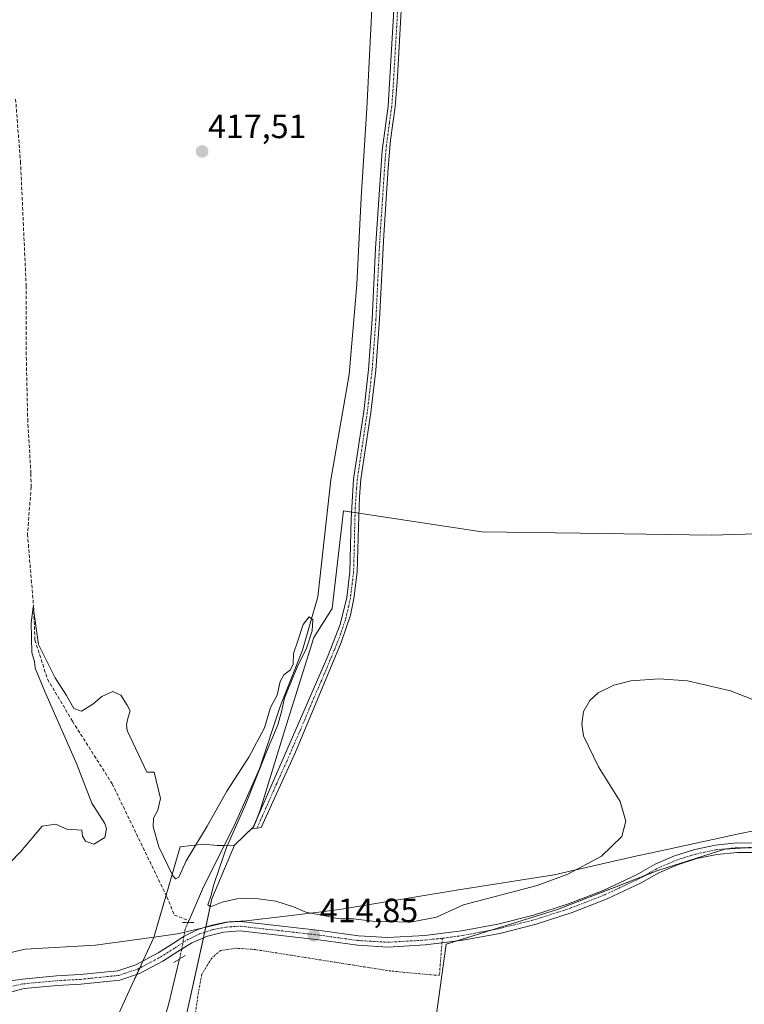
# Model space of a CAD drawing. Units: metres. Extents: x 614690 to 618157, y 4703928 to 4706301.
# Drawn here: x 615705 to 615920, y 4704168 to 4704459 of the extents above; entities that cross this region are included whole.
import ezdxf
from ezdxf.enums import TextEntityAlignment as Align

# ---------------------------------------------------------------- set-up
doc = ezdxf.new("R2010")
doc.units = ezdxf.units.M
doc.header["$MEASUREMENT"] = 0
for name, pattern in [('TRAZO_Y_PUNTO', [1, 0.5, -0.25, 0, -0.25]), ('TRAZOS2', [0.375, 0.25, -0.125]), ('TRAZOSX2', [1.5, 1, -0.5])]:
    doc.linetypes.add(name, pattern=pattern)
for name, color, linetype, lineweight in [('Camino', 19, 'Continuous', 0), ('Camino Cxs', 19, 'Continuous', 0), ('Camino eje', 39, 'TRAZO_Y_PUNTO', 13), ('Camino eje virtual', 6, 'TRAZO_Y_PUNTO', 0), ('Carátula', 7, 'Continuous', 5), ('Corriente artificial lineal', 5, 'TRAZOSX2', 13), ('Corriente natural lineal', 142, 'Continuous', 13), ('Corriente natural lineal oculto', 19, 'TRAZO_Y_PUNTO', 13), ('Cultivos herbáceos CxS', 92, 'Continuous', 0), ('Cultivos leñosos', 92, 'Continuous', 0), ('Cultivos leñosos CxS', 92, 'Continuous', 0), ('Curva de nivel normal', 36, 'Continuous', 0), ('Municipio', 9, 'Continuous', 13), ('Municipio CxS', 142, 'Continuous', 0), ('Pastizal CxS', 92, 'Continuous', 0), ('Pista no pavimentada', 254, 'Continuous', 13), ('Pista no pavimentada Cxs', 254, 'Continuous', 0), ('Pista pavimentada eje', 135, 'TRAZO_Y_PUNTO', 0), ('Puente lineal', 2, 'TRAZOS2', 0), ('Punto de cota en terreno', 7, 'Continuous', 0), ('Rótulo de punto de cota en terreno', 19, 'Continuous', 0)]:
    doc.layers.add(name, color=color, linetype=linetype, lineweight=lineweight)
doc.styles.add('Arial', font='txt', dxfattribs={"height": 0.2})

# ---------------------------------------------------------------- blocks, each defined once
blk = doc.blocks.new('*U158')
at = {"layer": 'Cultivos herbáceos CxS', "color": 92, "linetype": 'Continuous', "lineweight": 0}
for points in [[(615953.39, 4704307.88, 417.07), (615910.2, 4704306.63, 415.56), (615871.31, 4704307.24, 415.87), (615842.21, 4704307.62, 416.56), (615801.21, 4704313.84, 417.22), (615797.92, 4704284.92, 416.33), (615792.45, 4704276.28, 415.4), (615784.36, 4704250.52, 415.41), (615776.53, 4704225.15, 415.87), (615774.66, 4704220.29, 415.65), (615768.99, 4704214.77, 415.19), (615763.84, 4704214.7, 414.35), (615759.73, 4704215.07, 414.44), (615752.9, 4704214.33, 415.06), (615745.01, 4704187.45, 414.56), (615738.76, 4704173.79, 414.05), (615734.3, 4704164.06, 414.27)], [(615824.91, 4704137.01, 413.94), (615831.66, 4704185.43, 414.9), (615864.6, 4704195.75, 414.35), (615894.37, 4704207.25, 414.36), (615914.21, 4704213.6, 414.28), (615925.32, 4704214.4, 414.2)]]:
    blk.add_polyline3d(points, dxfattribs=at)
blk = doc.blocks.new('*U173')
at = {"layer": 'Curva de nivel normal', "color": 36, "linetype": 'Continuous', "lineweight": 0}
blk.add_polyline3d([(615702.62, 4704209.73, 415), (615705.55, 4704212.82, 415), (615708.95, 4704216.73, 415), (615711.95, 4704220.42, 415), (615715.9, 4704221.05, 415), (615719.28, 4704219.56, 415), (615723.73, 4704219.21, 415), (615723.96, 4704217.48, 415), (615724.81, 4704216, 415), (615727.25, 4704215.1, 415), (615730.58, 4704217.1, 415), (615731.07, 4704219.64, 415), (615730.5, 4704221.21, 415), (615726.66, 4704227.29, 415), (615722.19, 4704239.01, 415), (615712.76, 4704260.36, 415), (615709.96, 4704267.26, 415), (615709.68, 4704269.22, 415), (615708.92, 4704271.91, 415), (615708.69, 4704280.57, 415), (615709.34, 4704285.36, 415), (615710.9, 4704274.28, 415), (615713.93, 4704268.13, 415), (615715.87, 4704264.34, 415), (615719.18, 4704259.14, 415), (615721.33, 4704255.3, 415), (615723.62, 4704254.46, 415), (615726.96, 4704256.53, 415), (615729.62, 4704258.87, 415), (615732.96, 4704260.32, 415), (615735.29, 4704259.26, 415), (615737.16, 4704256.26, 415), (615738.09, 4704254.63, 415), (615737.42, 4704252.74, 415), (615736.94, 4704250.52, 415), (615737.13, 4704248.74, 415), (615743.02, 4704236.44, 415), (615745.16, 4704236.39, 415), (615747, 4704228.66, 415), (615746.29, 4704225.14, 415), (615744.95, 4704222.81, 415), (615744.9, 4704220.24, 415), (615746.56, 4704214.34, 415), (615750.57, 4704205.91, 415), (615751.46, 4704204.79, 415), (615752.42, 4704205.31, 415), (615754.61, 4704210.14, 415), (615760.82, 4704220.44, 415), (615766.64, 4704230.84, 415), (615773.16, 4704240.85, 415), (615777.86, 4704249.59, 415), (615779.62, 4704255.53, 415), (615781.58, 4704259.21, 415), (615782.5, 4704263.32, 415), (615783.58, 4704265.29, 415), (615785.58, 4704266.76, 415), (615786.37, 4704268.46, 415), (615786.44, 4704271.56, 415), (615787.68, 4704275.28, 415), (615789.26, 4704280.18, 415), (615791.11, 4704282.45, 415), (615792.17, 4704281.56, 415), (615791.97, 4704278.32, 415), (615790.29, 4704273.14, 415), (615787.56, 4704267.48, 415), (615783.76, 4704258.44, 415), (615782.87, 4704254.32, 415), (615781.75, 4704250.4, 415), (615778.38, 4704242.43, 415), (615772.11, 4704226.56, 415), (615766.56, 4704214.15, 415), (615764.46, 4704208.04, 415), (615762.8, 4704203.18, 415), (615761.96, 4704199.71, 415), (615761.02, 4704197.17, 415), (615761.86, 4704196.56, 415), (615765.29, 4704197.93, 415), (615769.62, 4704198.94, 415), (615775.29, 4704199.04, 415), (615781.24, 4704198.23, 415), (615786.4, 4704196.55, 415), (615790.12, 4704194.92, 415), (615796.25, 4704193.76, 415), (615799.37, 4704193.05, 415), (615802.61, 4704193.13, 415), (615809.79, 4704192.31, 415), (615821.07, 4704192.02, 415), (615828.74, 4704193.43, 415), (615836.82, 4704197.08, 415), (615858.55, 4704202.85, 415), (615867.65, 4704206.24, 415), (615877.61, 4704211.53, 415), (615883.63, 4704217.33, 415), (615884.84, 4704221.87, 415), (615883.13, 4704227.7, 415), (615876.72, 4704238.03, 415), (615872.36, 4704247.16, 415), (615871.78, 4704250.6, 415), (615872.3, 4704254.36, 415), (615874.17, 4704257.62, 415), (615876.67, 4704259.89, 415), (615881.26, 4704262.2, 415), (615886.35, 4704263.48, 415), (615894.71, 4704264.1, 415), (615903.1, 4704263.47, 415), (615915.86, 4704260.54, 415), (615927.73, 4704255.92, 415)], dxfattribs=at)
blk = doc.blocks.new('5PATER')
at = {"layer": 'Carátula', "linetype": 'Continuous', "lineweight": 5}
h = blk.add_hatch(color=250, dxfattribs=at)
edge = h.paths.add_edge_path()
edge.add_ellipse((0, 0.01), major_axis=(-1.33, -1.34), ratio=0.999422, start_angle=0, end_angle=360)

msp = doc.modelspace()

# ---------------------------------------------------------------- linework, layer by layer
at = {"layer": 'Camino', "color": 19, "linetype": 'Continuous', "lineweight": 0}
msp.add_polyline3d([(615818.89, 4704472.84, 418.62), (615817.27, 4704442.39, 418.3), (615816.58, 4704433.5, 418.23), (615815.2, 4704423.59, 418.08), (615814.45, 4704415.4, 418.05), (615813.13, 4704395.44, 417.8), (615811.91, 4704370.48, 417.44), (615810.78, 4704355.46, 417.28), (615809.35, 4704342.95, 417.27), (615806.41, 4704323.17, 417.13), (615805.95, 4704317.97, 417.06), (615805.69, 4704309.13, 416.9), (615805.29, 4704295.65, 416.4), (615804.33, 4704287.82, 416.25), (615803.32, 4704282.92, 416.19), (615800.56, 4704274.8, 416.07), (615787, 4704242.32, 416.01), (615776.88, 4704220.05, 415.82), (615774.29, 4704219.65, 415.66), (615796.63, 4704270.82, 416.13), (615800.25, 4704280.14, 416.26), (615802.21, 4704288.2, 416.37), (615803.14, 4704295.81, 416.55), (615803.46, 4704311.47, 417.08), (615804.24, 4704323.19, 417.21), (615807.21, 4704343.23, 417.28), (615808.64, 4704355.66, 417.08), (615809.76, 4704370.62, 417.26), (615810.76, 4704391.5, 417.62), (615812.7, 4704420.59, 417.99), (615814.44, 4704433.7, 417.79), (615816.72, 4704472.43, 418.63)], dxfattribs=at)
at = {"layer": 'Camino Cxs', "color": 19, "linetype": 'Continuous', "lineweight": 0}
msp.add_polyline3d([(615818.89, 4704472.84, 418.62), (615817.27, 4704442.39, 418.3), (615816.58, 4704433.5, 418.23), (615815.2, 4704423.59, 418.08), (615814.45, 4704415.4, 418.05), (615813.13, 4704395.44, 417.8), (615811.91, 4704370.48, 417.44), (615810.78, 4704355.46, 417.28), (615809.35, 4704342.95, 417.27), (615806.41, 4704323.17, 417.13), (615805.95, 4704317.97, 417.06), (615805.69, 4704309.13, 416.9), (615805.29, 4704295.65, 416.4), (615804.33, 4704287.82, 416.25), (615803.32, 4704282.92, 416.19), (615800.56, 4704274.8, 416.07), (615787, 4704242.32, 416.01), (615776.88, 4704220.05, 415.82), (615774.29, 4704219.65, 415.66), (615796.63, 4704270.82, 416.13), (615800.25, 4704280.14, 416.26), (615802.21, 4704288.2, 416.37), (615803.14, 4704295.81, 416.55), (615803.46, 4704311.47, 417.08), (615804.24, 4704323.19, 417.21), (615807.21, 4704343.23, 417.28), (615808.64, 4704355.66, 417.08), (615809.76, 4704370.62, 417.26), (615810.76, 4704391.5, 417.62), (615812.7, 4704420.59, 417.99), (615814.44, 4704433.7, 417.79), (615816.72, 4704472.43, 418.63)], dxfattribs=at)
at = {"layer": 'Camino eje', "color": 39, "linetype": 'TRAZO_Y_PUNTO', "lineweight": 13}
msp.add_polyline3d([(615817.81, 4704472.64, 418.62), (615817, 4704457.41, 418.43), (615815.86, 4704438.05, 418.21), (615815.51, 4704433.6, 418.01), (615814.82, 4704428.65, 418.13), (615813.95, 4704422.09, 418.04), (615813.58, 4704418, 418), (615813.2, 4704412.33, 418.09), (615812.23, 4704397.79, 418.03), (615811.95, 4704393.47, 417.75), (615811.34, 4704380.99, 417.59), (615810.84, 4704370.55, 417.38), (615810.28, 4704363.07, 417.29), (615809.71, 4704355.56, 417.18), (615809, 4704349.31, 417.26), (615808.28, 4704343.09, 417.28), (615806.81, 4704333.2, 417.25), (615805.33, 4704323.18, 417.17), (615805.1, 4704320.58, 417.14), (615804.71, 4704314.72, 417.1), (615804.58, 4704310.3, 416.98), (615804.42, 4704302.47, 416.61), (615804.22, 4704295.73, 416.47), (615803.27, 4704288.01, 416.31), (615802.77, 4704285.56, 416.28), (615801.79, 4704281.53, 416.26), (615800.41, 4704277.47, 416.18), (615798.6, 4704272.81, 416.08), (615795.21, 4704264.69, 416.07), (615791.96, 4704257.27, 416), (615788.57, 4704249.15, 416.05), (615784.37, 4704239.53, 415.89), (615781.44, 4704233.08, 416.06), (615777.25, 4704223.46, 415.88), (615775.61, 4704219.86, 415.75)], dxfattribs=at)
at = {"layer": 'Camino eje virtual', "color": 6, "linetype": 'TRAZO_Y_PUNTO', "lineweight": 0}
msp.add_polyline3d([(615830.51, 4704187.22, 414.87), (615829.88, 4704179.48, 414.71), (615829.67, 4704176.31, 414.6), (615828.19, 4704176.31, 414.59), (615815.12, 4704177.53, 414.52), (615775.04, 4704183.88, 414.7), (615769.48, 4704184.27, 414.62), (615764.85, 4704183.61, 414.58), (615762.2, 4704181.36, 414.58), (615759.29, 4704176.6, 414.93), (615758.24, 4704171.18, 414.83), (615757.29, 4704164.21, 414.71)], dxfattribs=at)
at = {"layer": 'Corriente artificial lineal', "color": 5, "linetype": 'TRAZOSX2', "lineweight": 13}
msp.add_polyline3d([(615704.12, 4704435.78, 416.91), (615705.57, 4704417.27, 416.24), (615707.25, 4704380.48, 415.79), (615707.29, 4704359.31, 415.91), (615707.7, 4704340.95, 415.62), (615708.65, 4704324.86, 415.79), (615708.72, 4704320.9, 415.78), (615707.64, 4704306.9, 415.67), (615709.44, 4704285.57, 415.62), (615709.86, 4704275.51, 415.37), (615713.57, 4704263.98, 414.83), (615720.97, 4704251.49, 414.33), (615732.72, 4704232.97, 414.04), (615748.91, 4704199.53, 414.14), (615751.13, 4704194.11, 413.71), (615755.42, 4704192.44, 413.54)], dxfattribs=at)
at = {"layer": 'Corriente natural lineal', "color": 142, "linetype": 'Continuous', "lineweight": 13}
for points in [[(615916.39, 4704748.1, 420.63), (615914.24, 4704740.99, 420.66), (615908.78, 4704727.17, 421.3), (615899.19, 4704707.35, 420.38), (615888.01, 4704685.71, 420.1), (615876.53, 4704662.33, 419.52), (615841.98, 4704589.73, 419.75), (615833.36, 4704570.17, 419.31), (615822.07, 4704542.87, 417.82), (615815.64, 4704522.67, 418.1), (615812.59, 4704506.47, 417.48), (615810.62, 4704482.12, 417.29), (615808.19, 4704433.03, 417.49), (615806.45, 4704406.68, 416.05), (615805.14, 4704380.87, 417.12), (615802.89, 4704354.25, 416.67), (615797.45, 4704323.01, 415.81), (615793.59, 4704288.33, 415.4), (615789.13, 4704272.54, 415.19), (615782.59, 4704256.21, 414.86), (615776.38, 4704237.41, 414.95), (615768.82, 4704220.57, 414.42), (615759.81, 4704202.48, 414.16), (615755.19, 4704191.89, 413.58)], [(615752.67, 4704181.11, 413.36), (615749.45, 4704167.48, 413.92), (615742.71, 4704145.72, 412.85), (615740.92, 4704132.43, 412.83), (615740.36, 4704125.37, 413.08), (615736.06, 4704115.26, 412.39), (615726.27, 4704103.23, 411.66), (615724.57, 4704100.14, 412.58), (615722.55, 4704095.01, 412.9), (615722.56, 4704082.63, 412.66), (615726.94, 4704059.27, 412.58), (615729.39, 4704040.72, 411.46), (615730.91, 4704023.27, 411.01), (615733.07, 4704016.01, 411.94), (615739.4, 4704000.77, 411.97), (615747.37, 4703979.65, 411.04), (615761.75, 4703947.58, 410.68)]]:
    msp.add_polyline3d(points, dxfattribs=at)
at = {"layer": 'Corriente natural lineal oculto', "color": 19, "linetype": 'TRAZO_Y_PUNTO', "lineweight": 13}
msp.add_polyline3d([(615755.19, 4704191.89, 413.58), (615754.32, 4704189.91, 413.7), (615753.35, 4704183.99, 413.57), (615752.67, 4704181.11, 413.36)], dxfattribs=at)
at = {"layer": 'Cultivos herbáceos CxS', "color": 92, "linetype": 'Continuous', "lineweight": 0}
for points in [[(615768.99, 4704214.77, 415.19), (615774.5, 4704220.14, 415.64), (615774.66, 4704220.29, 415.65), (615775.34, 4704222.05, 415.67), (615776.53, 4704225.15, 415.87), (615784.36, 4704250.52, 415.41), (615792.44, 4704276.28, 415.4), (615797.92, 4704284.93, 416.33), (615801.21, 4704313.84, 417.22), (615803.59, 4704313.48, 417.18), (615804.66, 4704313.32, 417.1), (615805.81, 4704313.15, 417.01), (615842.21, 4704307.62, 416.56), (615871.31, 4704307.24, 415.87), (615910.2, 4704306.63, 415.56), (615953.39, 4704307.88, 417.07)], [(615977.23, 4704218.55, 415.34), (615976.56, 4704209.92, 414.59), (615976.45, 4704208.52, 414.68), (615976.34, 4704207.12, 414.54), (615976.2, 4704205.34, 414.35), (615970.83, 4704206.64, 414.46), (615966.78, 4704207.62, 414.49), (615965.01, 4704208.05, 414.44), (615957.34, 4704209.17, 414.41), (615949.32, 4704210.34, 414.23), (615948.74, 4704210.43, 414.21), (615925.32, 4704214.4, 414.2), (615920.35, 4704214.04, 414.17), (615914.21, 4704213.61, 414.28), (615894.37, 4704207.26, 414.36), (615890.12, 4704205.61, 414.38), (615864.6, 4704195.75, 414.35), (615845.23, 4704189.68, 414.5), (615834.85, 4704186.43, 414.73), (615831.66, 4704185.43, 414.9), (615824.91, 4704137.01, 413.94)], [(615750.48, 4703947.39, 411.21), (615742.8, 4703968.92, 411.55), (615732.94, 4704004.17, 412.69), (615724.48, 4704034.39, 412.68), (615715.51, 4704052.67, 412.76), (615712.33, 4704082.59, 413.2), (615706.6, 4704099.77, 412.4), (615719.32, 4704125.23, 413.46), (615726.32, 4704136.05, 413.68), (615734.3, 4704164.06, 414.27), (615738.75, 4704173.79, 414.05), (615740.01, 4704176.53, 414.19), (615740.87, 4704178.4, 414.29), (615741.82, 4704180.49, 414.42), (615745.01, 4704187.45, 414.56), (615748.69, 4704199.99, 414.16), (615752.9, 4704214.33, 415.06), (615759.73, 4704215.07, 414.44), (615763.84, 4704214.7, 414.35), (615765.91, 4704214.73, 414.56), (615768.99, 4704214.77, 415.19)]]:
    msp.add_polyline3d(points, dxfattribs=at)
at = {"layer": 'Cultivos leñosos', "color": 92, "linetype": 'Continuous', "lineweight": 0}
for points in [[(615768.99, 4704214.77, 415.19), (615774.5, 4704220.14, 415.64), (615774.66, 4704220.29, 415.65), (615775.34, 4704222.05, 415.67), (615776.53, 4704225.15, 415.87), (615784.36, 4704250.52, 415.41), (615792.44, 4704276.28, 415.4), (615797.92, 4704284.93, 416.33), (615801.21, 4704313.84, 417.22), (615803.59, 4704313.48, 417.18), (615804.66, 4704313.32, 417.1), (615805.81, 4704313.15, 417.01), (615842.21, 4704307.62, 416.56), (615871.31, 4704307.24, 415.87), (615910.2, 4704306.63, 415.56), (615953.39, 4704307.88, 417.07)], [(615977.23, 4704218.55, 415.34), (615976.56, 4704209.92, 414.59), (615976.45, 4704208.52, 414.68), (615976.34, 4704207.12, 414.54), (615976.2, 4704205.34, 414.35), (615970.83, 4704206.64, 414.46), (615966.78, 4704207.62, 414.49), (615965.01, 4704208.05, 414.44), (615957.34, 4704209.17, 414.41), (615949.32, 4704210.34, 414.23), (615948.74, 4704210.43, 414.21), (615925.32, 4704214.4, 414.2), (615920.35, 4704214.04, 414.17), (615914.21, 4704213.61, 414.28), (615894.37, 4704207.26, 414.36), (615890.12, 4704205.61, 414.38), (615864.6, 4704195.75, 414.35), (615845.23, 4704189.68, 414.5), (615834.85, 4704186.43, 414.73), (615831.66, 4704185.43, 414.9), (615824.91, 4704137.01, 413.94)], [(615772.25, 4703947.76, 411.33), (615769.97, 4703952.54, 411.41), (615767.76, 4703956.99, 411.46), (615758.52, 4703975.69, 411.67), (615757.48, 4703979.41, 411.7), (615752.18, 4703998.36, 411.88), (615749.35, 4704010.7, 411.97), (615746.4, 4704023.57, 412.19), (615744.69, 4704029.16, 412.31), (615741.97, 4704038.05, 412.41), (615740.81, 4704041.81, 412.6), (615736.29, 4704067.7, 413.09), (615732.13, 4704080, 413.22), (615727.59, 4704093.41, 414.07), (615733.45, 4704101.87, 413.68), (615741.58, 4704120.14, 413.17), (615753.03, 4704157.05, 414.7), (615759.72, 4704187.34, 413.96), (615760.08, 4704188.98, 413.97), (615760.24, 4704189.71, 413.99), (615760.43, 4704190.56, 414.02), (615762.26, 4704198.88, 415.07), (615768.99, 4704214.77, 415.19)]]:
    msp.add_polyline3d(points, dxfattribs=at)
at = {"layer": 'Cultivos leñosos CxS', "color": 92, "linetype": 'Continuous', "lineweight": 0}
for points in [[(615753.03, 4704157.05, 414.7), (615760.24, 4704189.71, 413.99), (615762.26, 4704198.88, 415.07), (615768.99, 4704214.77, 415.19), (615774.66, 4704220.29, 415.65), (615776.53, 4704225.15, 415.87), (615784.36, 4704250.52, 415.41), (615792.45, 4704276.28, 415.4), (615797.92, 4704284.92, 416.33), (615801.21, 4704313.84, 417.22), (615842.21, 4704307.62, 416.56), (615871.31, 4704307.24, 415.87), (615910.2, 4704306.63, 415.56), (615953.39, 4704307.88, 417.07)], [(615925.32, 4704214.4, 414.2), (615914.21, 4704213.6, 414.28), (615894.37, 4704207.25, 414.36), (615864.6, 4704195.75, 414.35), (615831.66, 4704185.43, 414.9), (615824.91, 4704137.01, 413.94)]]:
    msp.add_polyline3d(points, dxfattribs=at)
at = {"layer": 'Municipio', "color": 9, "linetype": 'Continuous', "lineweight": 13}
msp.add_polyline3d([(615702.35, 4704182.88, 414.6), (615706.91, 4704183.96, 414.65), (615727.74, 4704185.16, 414.69), (615746.52, 4704187.78, 414.47), (615752.1, 4704188.56, 413.71), (615755.02, 4704189.24, 413.75), (615767.31, 4704192.08, 414.29), (615772.39, 4704192.41, 414.39), (615778.12, 4704193.1, 414.42), (615780.77, 4704193.42, 414.4), (615793.92, 4704195, 414.93), (615800.05, 4704195.74, 415.08), (615834.68, 4704201.45, 415.11), (615863.6, 4704206.06, 414.96), (615888.19, 4704211.63, 414.75), (615892.1, 4704212.47, 414.62), (615918.36, 4704218.16, 414.06), (615923.11, 4704219.12, 414.1)], dxfattribs=at)
msp.add_polyline3d([(615702.35, 4704182.88, 414.6), (615706.91, 4704183.96, 414.65), (615727.74, 4704185.16, 414.69), (615746.52, 4704187.78, 414.47), (615752.1, 4704188.56, 413.71), (615755.02, 4704189.24, 413.75), (615767.31, 4704192.08, 414.29), (615772.39, 4704192.41, 414.39), (615778.12, 4704193.1, 414.42), (615780.77, 4704193.42, 414.4), (615793.92, 4704195, 414.93), (615800.05, 4704195.74, 415.08), (615834.68, 4704201.45, 415.11), (615863.6, 4704206.06, 414.96), (615888.19, 4704211.63, 414.75), (615892.1, 4704212.47, 414.62), (615918.36, 4704218.16, 414.06), (615923.11, 4704219.12, 414.1)], dxfattribs=at)
at = {"layer": 'Municipio CxS', "color": 142, "linetype": 'Continuous', "lineweight": 0}
for points in [[(615923.11, 4704219.12, 414.1), (615918.36, 4704218.16, 414.06), (615892.1, 4704212.47, 414.62), (615888.19, 4704211.63, 414.75), (615863.6, 4704206.06, 414.96), (615834.68, 4704201.45, 415.11), (615800.05, 4704195.74, 415.08), (615793.92, 4704195, 414.93), (615780.77, 4704193.42, 414.4), (615778.12, 4704193.1, 414.42), (615772.39, 4704192.41, 414.39), (615767.31, 4704192.08, 414.29), (615755.02, 4704189.24, 413.75), (615752.1, 4704188.56, 413.71), (615746.52, 4704187.78, 414.47), (615727.74, 4704185.16, 414.69), (615706.91, 4704183.96, 414.65), (615702.35, 4704182.88, 414.6)], [(615702.35, 4704182.88, 414.6), (615706.91, 4704183.96, 414.65), (615727.74, 4704185.16, 414.69), (615746.52, 4704187.78, 414.47), (615752.1, 4704188.56, 413.71), (615755.02, 4704189.24, 413.75), (615767.31, 4704192.08, 414.29), (615772.39, 4704192.41, 414.39), (615778.12, 4704193.1, 414.42), (615780.77, 4704193.42, 414.4), (615793.92, 4704195, 414.93), (615800.05, 4704195.74, 415.08), (615834.68, 4704201.45, 415.11), (615863.6, 4704206.06, 414.96), (615888.19, 4704211.63, 414.75), (615892.1, 4704212.47, 414.62), (615918.36, 4704218.16, 414.06), (615923.11, 4704219.12, 414.1)], [(615923.11, 4704219.12, 414.1), (615918.36, 4704218.16, 414.06), (615892.1, 4704212.47, 414.62), (615888.19, 4704211.63, 414.75), (615863.6, 4704206.06, 414.96), (615834.68, 4704201.45, 415.11), (615800.05, 4704195.73, 415.08), (615793.92, 4704195, 414.93), (615780.77, 4704193.42, 414.4), (615778.12, 4704193.1, 414.42), (615772.39, 4704192.41, 414.39), (615767.31, 4704192.08, 414.29), (615755.02, 4704189.24, 413.75), (615752.1, 4704188.56, 413.71), (615746.52, 4704187.78, 414.47), (615727.74, 4704185.16, 414.69), (615706.91, 4704183.96, 414.65), (615702.35, 4704182.88, 414.6)], [(615702.35, 4704182.88, 414.6), (615706.91, 4704183.96, 414.65), (615727.74, 4704185.16, 414.69), (615746.52, 4704187.78, 414.47), (615752.1, 4704188.56, 413.71), (615755.02, 4704189.24, 413.75), (615767.31, 4704192.08, 414.29), (615772.39, 4704192.41, 414.39), (615778.12, 4704193.1, 414.42), (615780.77, 4704193.42, 414.4), (615793.92, 4704195, 414.93), (615800.05, 4704195.73, 415.08), (615834.68, 4704201.45, 415.11), (615863.6, 4704206.06, 414.96), (615888.19, 4704211.63, 414.75), (615892.1, 4704212.47, 414.62), (615918.36, 4704218.16, 414.06), (615923.11, 4704219.12, 414.1)]]:
    msp.add_polyline3d(points, dxfattribs=at)
at = {"layer": 'Pastizal CxS', "color": 92, "linetype": 'Continuous', "lineweight": 0}
for points in [[(615750.48, 4703947.39, 411.21), (615742.8, 4703968.92, 411.55), (615732.94, 4704004.17, 412.69), (615724.48, 4704034.39, 412.68), (615715.51, 4704052.67, 412.76), (615712.33, 4704082.59, 413.2), (615706.6, 4704099.77, 412.4), (615719.32, 4704125.23, 413.46), (615726.32, 4704136.05, 413.68), (615734.3, 4704164.06, 414.27), (615738.75, 4704173.79, 414.05), (615740.01, 4704176.53, 414.19), (615740.87, 4704178.4, 414.29), (615741.82, 4704180.49, 414.42), (615745.01, 4704187.45, 414.56), (615748.69, 4704199.99, 414.16), (615752.9, 4704214.33, 415.06), (615759.73, 4704215.07, 414.44), (615763.84, 4704214.7, 414.35), (615765.91, 4704214.73, 414.56), (615768.99, 4704214.77, 415.19)], [(615772.25, 4703947.76, 411.33), (615769.97, 4703952.54, 411.41), (615767.76, 4703956.99, 411.46), (615758.52, 4703975.69, 411.67), (615757.48, 4703979.41, 411.7), (615752.18, 4703998.36, 411.88), (615749.35, 4704010.7, 411.97), (615746.4, 4704023.57, 412.19), (615744.69, 4704029.16, 412.31), (615741.97, 4704038.05, 412.41), (615740.81, 4704041.81, 412.6), (615736.29, 4704067.7, 413.09), (615732.13, 4704080, 413.22), (615727.59, 4704093.41, 414.07), (615733.45, 4704101.87, 413.68), (615741.58, 4704120.14, 413.17), (615753.03, 4704157.05, 414.7), (615759.72, 4704187.34, 413.96), (615760.08, 4704188.98, 413.97), (615760.24, 4704189.71, 413.99), (615760.43, 4704190.56, 414.02), (615762.26, 4704198.88, 415.07), (615768.99, 4704214.77, 415.19)], [(615734.3, 4704164.06, 414.27), (615738.75, 4704173.79, 414.05), (615745.01, 4704187.45, 414.56), (615752.9, 4704214.33, 415.06), (615759.73, 4704215.07, 414.44), (615763.84, 4704214.7, 414.35), (615768.99, 4704214.77, 415.19), (615768.99, 4704214.77, 415.19), (615762.26, 4704198.88, 415.07), (615760.24, 4704189.71, 413.99), (615753.03, 4704157.05, 414.7)]]:
    msp.add_polyline3d(points, dxfattribs=at)
at = {"layer": 'Pista no pavimentada', "color": 254, "linetype": 'Continuous', "lineweight": 13}
for points in [[(615700.4, 4704174.33, 414.89), (615706.16, 4704175.11, 414.44), (615716.23, 4704176.05, 414.27), (615723.23, 4704176.45, 414.36), (615734.43, 4704177.62, 414.34), (615739.73, 4704179.38, 414.37), (615746.32, 4704182.88, 413.79), (615750.6, 4704185.6, 413.75), (615754.22, 4704187.95, 413.74), (615758.12, 4704189.81, 413.84), (615762.23, 4704191.15, 414.16), (615766.48, 4704191.95, 414.27), (615770.79, 4704192.19, 414.36), (615794.3, 4704189.54, 414.85), (615805.64, 4704187.95, 414.7), (615814.39, 4704187.43, 414.64), (615825.3, 4704188.08, 414.83), (615836.16, 4704189.41, 414.79), (615846.91, 4704191.41, 414.4), (615857.51, 4704194.09, 414.53), (615867.92, 4704197.43, 414.35), (615878.11, 4704201.42, 414.32), (615888.02, 4704206.03, 414.49), (615893.5, 4704209.13, 414.44), (615899.27, 4704211.64, 414.17), (615905.28, 4704213.55, 414.28), (615911.44, 4704214.82, 414.25), (615917.71, 4704215.45, 414.16), (615924, 4704215.43, 414.15)], [(615923.84, 4704212.64, 414.18), (615917.81, 4704212.65, 414.2), (615911.81, 4704212.04, 414.24), (615905.91, 4704210.82, 414.13), (615900.17, 4704208.99, 414.16), (615894.65, 4704206.57, 414.32), (615889.41, 4704203.6, 414.33), (615879.3, 4704198.88, 414.3), (615868.92, 4704194.82, 414.27), (615858.31, 4704191.41, 414.41), (615847.5, 4704188.68, 414.41), (615836.54, 4704186.63, 414.67), (615830.4, 4704185.88, 414.9), (615825.47, 4704185.28, 414.86), (615814.34, 4704184.63, 414.54), (615805.36, 4704185.17, 414.53), (615793.95, 4704186.76, 414.68), (615770.63, 4704189.39, 414.21), (615765.7, 4704189.01, 414.04), (615760.91, 4704187.85, 414.03), (615756.36, 4704185.92, 413.6), (615752.19, 4704183.29, 413.59), (615747.73, 4704180.45, 413.48), (615740.83, 4704176.8, 414.2), (615735.02, 4704174.86, 414.21), (615723.46, 4704173.65, 414.43), (615716.44, 4704173.26, 414.32), (615706.67, 4704172.35, 414.39), (615701.55, 4704170.94, 414.52)]]:
    msp.add_polyline3d(points, dxfattribs=at)
at = {"layer": 'Pista no pavimentada Cxs', "color": 254, "linetype": 'Continuous', "lineweight": 0}
for points in [[(615700.4, 4704174.33, 414.89), (615706.16, 4704175.11, 414.44), (615716.23, 4704176.05, 414.27), (615723.23, 4704176.45, 414.36), (615734.43, 4704177.62, 414.34), (615739.73, 4704179.38, 414.37), (615746.32, 4704182.88, 413.79), (615750.6, 4704185.6, 413.75), (615754.22, 4704187.95, 413.74), (615758.12, 4704189.81, 413.84), (615762.23, 4704191.15, 414.16), (615766.48, 4704191.95, 414.27), (615770.79, 4704192.19, 414.36), (615794.3, 4704189.54, 414.85), (615805.64, 4704187.95, 414.7), (615814.39, 4704187.43, 414.64), (615825.3, 4704188.08, 414.83), (615836.16, 4704189.41, 414.79), (615846.91, 4704191.41, 414.4), (615857.51, 4704194.09, 414.53), (615867.92, 4704197.43, 414.35), (615878.11, 4704201.42, 414.32), (615888.02, 4704206.03, 414.49), (615893.5, 4704209.13, 414.44), (615899.27, 4704211.64, 414.17), (615905.28, 4704213.55, 414.28), (615911.44, 4704214.82, 414.25), (615917.71, 4704215.45, 414.16), (615924, 4704215.43, 414.15)], [(615923.84, 4704212.64, 414.18), (615917.81, 4704212.65, 414.2), (615911.81, 4704212.04, 414.24), (615905.91, 4704210.82, 414.13), (615900.17, 4704208.99, 414.16), (615894.65, 4704206.57, 414.32), (615889.41, 4704203.6, 414.33), (615879.3, 4704198.88, 414.3), (615868.92, 4704194.82, 414.27), (615858.31, 4704191.41, 414.41), (615847.5, 4704188.68, 414.41), (615836.54, 4704186.63, 414.67), (615830.4, 4704185.88, 414.9), (615825.47, 4704185.28, 414.86), (615814.34, 4704184.63, 414.54), (615805.36, 4704185.17, 414.53), (615793.95, 4704186.76, 414.68), (615770.63, 4704189.39, 414.21), (615765.7, 4704189.01, 414.04), (615760.91, 4704187.85, 414.03), (615756.36, 4704185.92, 413.6), (615752.19, 4704183.29, 413.59), (615747.73, 4704180.45, 413.48), (615740.83, 4704176.8, 414.2), (615735.02, 4704174.86, 414.21), (615723.46, 4704173.65, 414.43), (615716.44, 4704173.26, 414.32), (615706.67, 4704172.35, 414.39), (615701.55, 4704170.94, 414.52)]]:
    msp.add_polyline3d(points, dxfattribs=at)
at = {"layer": 'Pista pavimentada eje', "color": 135, "linetype": 'TRAZO_Y_PUNTO', "lineweight": 0}
msp.add_polyline3d([(615695.03, 4704171.26, 415.47), (615706.41, 4704173.73, 414.48), (615716.34, 4704174.65, 414.3), (615723.35, 4704175.05, 414.39), (615734.72, 4704176.24, 414.28), (615740.28, 4704178.09, 414.27), (615747.03, 4704181.67, 413.66), (615751.39, 4704184.44, 413.67), (615754.86, 4704186.7, 413.68), (615758.59, 4704188.49, 413.91), (615762.52, 4704189.78, 414.08), (615766.58, 4704190.55, 414.16), (615770.71, 4704190.79, 414.28), (615794.12, 4704188.15, 414.82), (615805.5, 4704186.56, 414.62), (615814.36, 4704186.03, 414.59), (615825.39, 4704186.68, 414.84), (615830.51, 4704187.22, 414.87), (615836.35, 4704188.02, 414.77), (615847.2, 4704190.05, 414.41), (615857.91, 4704192.75, 414.48), (615868.42, 4704196.12, 414.32), (615878.7, 4704200.15, 414.32), (615888.71, 4704204.82, 414.41), (615894.07, 4704207.85, 414.4), (615899.72, 4704210.32, 414.17), (615905.59, 4704212.18, 414.22), (615911.63, 4704213.43, 414.31), (615917.76, 4704214.05, 414.21), (615923.92, 4704214.03, 414.19)], dxfattribs=at)
at = {"layer": 'Puente lineal', "color": 2, "linetype": 'TRAZOS2', "lineweight": 0}
for points in [[(615753.57, 4704191.85, 413.92), (615755.22, 4704191.89, 413.91), (615756.94, 4704191.85, 413.94)], [(615754.36, 4704182.17, 413.66), (615750.98, 4704180.04, 413.59)]]:
    msp.add_polyline3d(points, dxfattribs=at)

# ---------------------------------------------------------------- block references
at = {"layer": 'Cultivos herbáceos CxS', "color": 92, "linetype": 'Continuous', "lineweight": 0}
msp.add_blockref('*U158', (0, 0), dxfattribs=at)
at = {"layer": 'Curva de nivel normal', "color": 36, "linetype": 'Continuous', "lineweight": 0}
msp.add_blockref('*U173', (0, 0), dxfattribs=at)
at = {"layer": 'Punto de cota en terreno', "linetype": 'Continuous', "lineweight": 0}
for p in [(615759.36, 4704420.27, 417.51), (615792.46, 4704188.04, 414.85)]:
    msp.add_blockref('5PATER', p, dxfattribs=at)

# ---------------------------------------------------------------- texts
at = {"layer": 'Rótulo de punto de cota en terreno', "color": 19, "linetype": 'Continuous', "lineweight": 0, "style": 'Arial'}
for s, p in [('417,51', (615761.12, 4704422.03)), ('414,85', (615794.22, 4704189.8))]:
    msp.add_text(s, height=7, dxfattribs=at).set_placement(p, align=Align.BOTTOM_LEFT)

doc.saveas('drawing.dxf')
